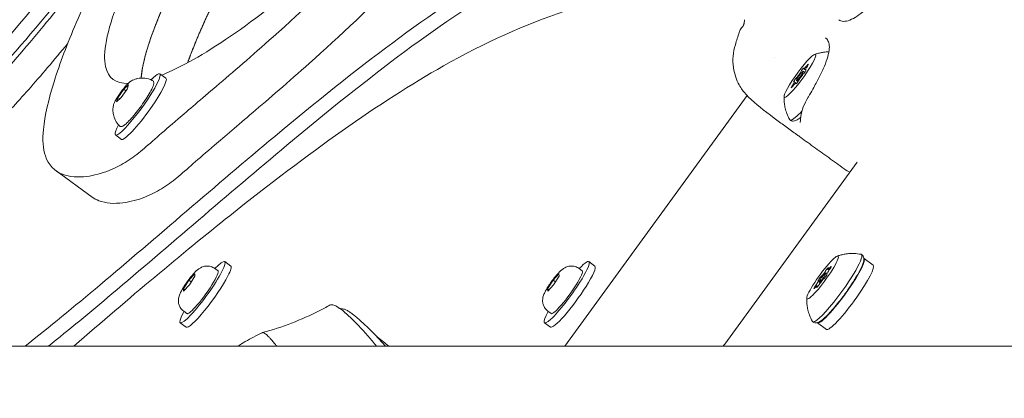
# Model space of a CAD drawing. Units: millimetres. Extents: x -2446 to 9961, y 9787 to 24188.
# Drawn here: x 2123 to 2384, y 15057 to 15157 of the extents above; entities that cross this region are included whole.
import ezdxf

# ---------------------------------------------------------------- set-up
doc = ezdxf.new("R2010")
doc.units = ezdxf.units.MM
doc.styles.get("Standard").update_dxf_attribs({"font": 'arial.ttf'})
doc.dimstyles.new('OLCU', dxfattribs={"dimtxt": 300, "dimasz": 225, "dimexe": 0.18, "dimexo": 0.0625, "dimgap": 80, "dimtad": 1, "dimdec": 0, "dimlfac": 0.1, "dimrnd": 5, "dimzin": 0, "dimdsep": 46, "dimtxsty": 'Standard', "dimcen": 0.09, "dimse1": 1, "dimse2": 1, "dimadec": 0, "dimazin": 0, "dimtfac": 1, "dimtdec": 0, "dimtofl": 0, "dimtmove": 0, "dimatfit": 3, "dimfxl": 1, "dimtolj": 1, "dimtzin": 0, "dimarcsym": 0})

# ---------------------------------------------------------------- blocks, each defined once
blk = doc.blocks.new('*D10')
at = {"color": 0, "lineweight": -2, "transparency": 16777216}
blk.add_line((9758.34, 23758.37), (-1328.42, 23758.37), dxfattribs=at)
at = {"color": 0, "transparency": 16777216}
for points in [[(-1328.42, 23791.7), (-1328.42, 23725.03), (-1528.42, 23758.37)], [(9758.34, 23791.7), (9758.34, 23725.03), (9958.34, 23758.37)]]:
    blk.add_solid(points, dxfattribs=at)
at = {"layer": 'Defpoints', "color": 0, "transparency": 16777216}
for p in [(-1528.42, 23758.37), (9958.34, 15008.32), (-1528.42, 12056.48)]:
    blk.add_point(p, dxfattribs=at)
at = {"color": 0, "transparency": 16777216, "insert": (4214.96, 23991.54), "char_height": 300, "attachment_point": 5}
blk.add_mtext('\\A1;1150', dxfattribs=at)

msp = doc.modelspace()

# ---------------------------------------------------------------- linework, layer by layer
at = {"color": 0, "linetype": 'Continuous', "lineweight": 0}
for p, q in [((2322.89, 15147.34, 1350.73), (2322.89, 15147.34, 1350.73)), ((2160.15, 15142.95, 1350.73), (2161.75, 15141.79, 1350.73)), ((2330.39, 15143.62, 1350.73), (2330.78, 15143.34, 1350.73)), ((2330.54, 15144.3, 1350.73), (2330.97, 15143.99, 1350.73)), ((2330.98, 15143.97, 1350.73), (2331.12, 15143.87, 1350.73)), ((2328.03, 15140.85, 1350.73), (2328.61, 15140.43, 1350.73)), ((2328.47, 15140.52, 1350.73), (2328.61, 15140.42, 1350.73)), ((2328.63, 15141.2, 1350.73), (2329.01, 15140.91, 1350.73)), ((2149.05, 15136.63, 1350.73), (2150.62, 15138.87, 1350.73)), ((2151.48, 15138.91, 1350.73), (2149.91, 15136.68, 1350.73)), ((2150.62, 15138.87, 1350.73), (2151.84, 15140.01, 1350.73)), ((2150.62, 15138.87, 1350.73), (2151.17, 15138.47, 1350.73)), ((2151.84, 15140.01, 1350.73), (2151.48, 15138.91, 1350.73)), ((2149.91, 15136.68, 1350.73), (2148.7, 15135.54, 1350.73)), ((2148.7, 15135.54, 1350.73), (2149.05, 15136.63, 1350.73)), ((2149.05, 15136.63, 1350.73), (2149.51, 15136.3, 1350.73)), ((2315.53, 15137.21, 1350.73), (2267.34, 15070.87, 1350.73)), ((2329.75, 15131.64, 1350.73), (2329.82, 15132.27, 1350.73)), ((2148.39, 15126.77, 1350.73), (2149.99, 15125.61, 1350.73)), ((2344.64, 15119.61, 1350.73), (2309.6, 15071.38, 1350.73)), ((2142.21, 15110.34, 1350.73), (2132.6, 15117.33, 1350.73)), ((2346.48, 15094.04, 1350.73), (2348.88, 15092.29, 1350.73)), ((2174.69, 15091.43, 1350.73), (2175.54, 15090.82, 1350.73)), ((2178.9, 15092.08, 1350.73), (2177.3, 15093.24, 1350.73)), ((2271.07, 15091.43, 1350.73), (2271.91, 15090.82, 1350.73)), ((2275.28, 15092.08, 1350.73), (2273.67, 15093.24, 1350.73)), ((2336.93, 15091.19, 1350.73), (2337.21, 15090.99, 1350.73)), ((2166.36, 15086.04, 1350.73), (2167.82, 15088.3, 1350.73)), ((2167.82, 15088.3, 1350.73), (2169.36, 15089.98, 1350.73)), ((2168.44, 15087.86, 1350.73), (2167.82, 15088.3, 1350.73)), ((2169.43, 15089.39, 1350.73), (2167.97, 15087.13, 1350.73)), ((2169.36, 15089.98, 1350.73), (2169.43, 15089.39, 1350.73)), ((2262.74, 15086.04, 1350.73), (2264.2, 15088.3, 1350.73)), ((2264.2, 15088.3, 1350.73), (2265.73, 15089.98, 1350.73)), ((2264.81, 15087.86, 1350.73), (2264.2, 15088.3, 1350.73)), ((2265.8, 15089.39, 1350.73), (2264.34, 15087.13, 1350.73)), ((2265.73, 15089.98, 1350.73), (2265.8, 15089.39, 1350.73)), ((2334.39, 15088.22, 1350.73), (2334.65, 15088.03, 1350.73)), ((2336.38, 15090.25, 1350.73), (2336.65, 15090.05, 1350.73)), ((2336.61, 15089.85, 1350.73), (2336.64, 15089.83, 1350.73)), ((2166.44, 15085.45, 1350.73), (2166.36, 15086.04, 1350.73)), ((2166.36, 15086.04, 1350.73), (2166.73, 15085.77, 1350.73)), ((2167.97, 15087.13, 1350.73), (2166.44, 15085.45, 1350.73)), ((2262.81, 15085.45, 1350.73), (2262.74, 15086.04, 1350.73)), ((2262.74, 15086.04, 1350.73), (2263.1, 15085.78, 1350.73)), ((2264.34, 15087.13, 1350.73), (2262.81, 15085.45, 1350.73)), ((2334.07, 15086.88, 1350.73), (2334.3, 15086.71, 1350.73)), ((2334.62, 15087.82, 1350.73), (2334.9, 15087.61, 1350.73)), ((2166.46, 15080.1, 1350.73), (2167.3, 15079.49, 1350.73)), ((2262.84, 15080.1, 1350.73), (2263.68, 15079.49, 1350.73)), ((2167.14, 15075.9, 1350.73), (2165.54, 15077.07, 1350.73)), ((2263.51, 15075.9, 1350.73), (2261.91, 15077.06, 1350.73)), ((2334.13, 15077.05, 1350.73), (2336.54, 15075.3, 1350.73)), ((2573.66, 15070.87, 1350.73), (1895.67, 15070.87, 1350.73))]:
    msp.add_line(p, q, dxfattribs=at)
for centre, radius, start, end in [((2342.28, 15118.28, 1350.73), 1, 234.086, 237.7747), ((2157.99, 15016.36, 1350.73), 82.45, 41.3837, 48.9404)]:
    msp.add_arc(centre, radius, start, end, dxfattribs=at)
at = {"color": 0, "linetype": 'Continuous', "lineweight": 0, "extrusion": (0, 0, -1)}
for centre, major_axis, ratio, start_param, end_param in [((2329.51, 15142.41, 1350.73), (4.11, 5.66), 0.139008, -0.521795, 2.619797), ((2329.51, 15142.41, 1350.73), (-4.11, -5.66), 0.139008, -0.521795, 2.619797), ((2331.37, 15144.97, 1350.73), (0.411, 0.566), 0.139008, -1.435313, 1.438919), ((2329.51, 15142.41, 1350.73), (-0.88, -1.21), 0.139008, -0.521795, 2.619797), ((2329.51, 15142.41, 1350.73), (0.88, 1.21), 0.139008, -0.521795, 2.619797), ((2330.13, 15143.92, 1350.73), (0.411, 0.566), 0.139008, -2.48251, 0.391722), ((2330.74, 15143.46, 1350.73), (0.411, 0.566), 0.139008, -0.388115, 2.486117), ((2328.27, 15141.36, 1350.73), (-0.411, -0.566), 0.139008, -0.388115, 2.486117), ((2328.88, 15140.9, 1350.73), (-0.411, -0.566), 0.139008, -2.48251, 0.391722), ((2327.65, 15139.85, 1350.73), (-0.411, -0.566), 0.139008, -1.435313, 1.438919), ((2333.35, 15139.61, 1350.73), (-6.47, -8.9), 0.139008, -0.850816, -0.521795), ((2333.35, 15139.61, 1350.73), (-6.47, -8.9), 0.139008, -0.521795, 0.064654), ((2171.42, 15085.15, 1350.73), (5.88, 8.09), 0.14119, -0.795399, 0.731827), ((2267.79, 15085.15, 1350.73), (5.88, 8.09), 0.14119, -0.795399, 1.134541), ((2335.5, 15089.03, 1350.73), (4.11, 5.66), 0.141191, -1.244092, 1.897501), ((2339.34, 15086.24, 1350.73), (6.47, 8.9), 0.141191, -0.065691, 1.897501), ((2340.31, 15085.54, 1350.73), (6.17, 8.49), 0.141191, -0.054942, 1.46855), ((2171.42, 15085.15, 1350.73), (4.12, 5.66), 0.14119, 0, 2.244952), ((2173.02, 15083.99, 1350.73), (5.88, 8.09), 0.14119, 0, 0.731827), ((2267.79, 15085.15, 1350.73), (4.12, 5.66), 0.14119, 0, 2.246039), ((2269.39, 15083.99, 1350.73), (5.88, 8.09), 0.14119, 0, 1.134541), ((2335.5, 15089.03, 1350.73), (-4.11, -5.66), 0.141191, -1.244092, 1.897501), ((2336.66, 15091.13, 1350.73), (0.411, 0.566), 0.141191, -2.157609, 0.716623), ((2337.38, 15091.37, 1350.73), (0.411, 0.566), 0.141191, -1.110411, 1.763821), ((2342.71, 15083.8, 1350.73), (6.17, 8.49), 0.141191, 0, 1.46855), ((2171.42, 15085.15, 1350.73), (-5.88, -8.09), 0.14119, -2.409765, 0.731827), ((2173.02, 15083.99, 1350.73), (-5.88, -8.09), 0.14119, -2.409765, 0), ((2334.78, 15088.79, 1350.73), (-0.411, -0.566), 0.141191, -0.063214, 2.811018), ((2335.5, 15089.03, 1350.73), (-0.88, -1.21), 0.141191, -1.244092, 1.897501), ((2335.5, 15089.03, 1350.73), (0.88, 1.21), 0.141191, -1.244092, 1.897501), ((2336.22, 15089.28, 1350.73), (0.411, 0.566), 0.141191, -0.063214, 2.811018), ((2267.79, 15085.15, 1350.73), (-5.88, -8.09), 0.14119, -2.007052, 0.795399), ((2269.39, 15083.99, 1350.73), (-5.88, -8.09), 0.14119, -2.007052, 0), ((2333.62, 15086.69, 1350.73), (-0.411, -0.566), 0.141191, -1.110411, 1.763821), ((2334.34, 15086.94, 1350.73), (-0.411, -0.566), 0.141191, -2.157609, 0.716623), ((2340.31, 15085.54, 1350.73), (-6.17, -8.49), 0.141191, -1.673042, 0.054942), ((2342.71, 15083.8, 1350.73), (-6.17, -8.49), 0.141191, -1.673042, 0), ((2171.42, 15085.15, 1350.73), (-4.12, -5.66), 0.14119, -0.89664, 0), ((2267.79, 15085.15, 1350.73), (-4.12, -5.66), 0.14119, -0.895554, 0), ((2339.34, 15086.24, 1350.73), (-6.47, -8.9), 0.141191, -1.244092, 0.065691), ((2171.42, 15085.15, 1350.73), (5.88, 8.09), 0.14119, -2.409765, -2.346194), ((2311.89, 15069.72, 1350.73), (11.76, 16.18), 0.141191, -1.602398, -1.570796)]:
    msp.add_ellipse(centre, major_axis=major_axis, ratio=ratio, start_param=start_param, end_param=end_param, dxfattribs=at)
at = {"color": 0, "linetype": 'Continuous', "lineweight": 0}
for centre, major_axis, ratio, start_param, end_param in [((2154.27, 15134.86, 1350.73), (5.88, 8.09), 0.14119, -1.456882, 0.744336), ((2329.07, 15142.74, 1350.73), (0.76, 1.05), 0.139008, -2.486117, -0.659083), ((2329.95, 15142.08, 1350.73), (-0.76, -1.05), 0.139008, -2.486117, -0.659083), ((2331.3, 15145.35, 1350.73), (-0.76, -1.05), 0.139008, -0.391722, 1.435313), ((2331.74, 15145.02, 1350.73), (-0.76, -1.05), 0.139008, -1.438919, 0.388115), ((2155.87, 15133.7, 1350.73), (5.88, 8.09), 0.14119, -1.456882, 0), ((2327.27, 15139.8, 1350.73), (0.76, 1.05), 0.139008, -1.438919, 0.388115), ((2327.71, 15139.47, 1350.73), (0.76, 1.05), 0.139008, -0.391722, 1.435313), ((2154.27, 15134.86, 1350.73), (-5.88, -8.09), 0.14119, -0.744336, 1.684711), ((2155.87, 15133.7, 1350.73), (-5.88, -8.09), 0.14119, 0, 1.684711), ((2335.82, 15090.37, 1350.73), (-0.76, -1.05), 0.141191, 0.330575, 2.157609), ((2337.38, 15090.9, 1350.73), (-0.76, -1.05), 0.141191, -1.763821, 0.063214), ((2337.7, 15092.24, 1350.73), (-0.76, -1.05), 0.141191, -0.716623, 1.110411), ((2333.62, 15087.17, 1350.73), (0.76, 1.05), 0.141191, -1.763821, 0.063214), ((2335.18, 15087.69, 1350.73), (0.76, 1.05), 0.141191, 0.330575, 2.157609), ((2333.31, 15085.83, 1350.73), (0.76, 1.05), 0.141191, -0.716623, 1.110411), ((2219.93, 15062.65, 1350.73), (-11.06, 16.94), 0, -0.000001, 0.000004)]:
    msp.add_ellipse(centre, major_axis=major_axis, ratio=ratio, start_param=start_param, end_param=end_param, dxfattribs=at)
for points, degree, knots in [([(2148.13, 15177.41, 1350.73), (2143.98, 15169.53, 1350.73), (2140.72, 15162.73, 1350.73), (2138.02, 15156.46, 1350.73), (2135.63, 15150.89, 1350.73), (2133.67, 15145.73, 1350.73), (2132.15, 15140.85, 1350.73), (2130.73, 15136.28, 1350.73), (2129.68, 15131.95, 1350.73), (2129.33, 15128.26, 1350.73), (2129.07, 15125.51, 1350.73), (2129.22, 15123.13, 1350.73), (2129.84, 15121.26, 1350.73), (2130.66, 15118.77, 1350.73), (2132.29, 15117.18, 1350.73), (2134.39, 15116.36, 1350.73), (2136.26, 15115.64, 1350.73), (2138.49, 15115.52, 1350.73), (2140.75, 15115.8, 1350.73), (2142.72, 15116.05, 1350.73), (2144.7, 15116.59, 1350.73), (2146.52, 15117.3, 1350.73), (2148.13, 15117.93, 1350.73), (2149.62, 15118.68, 1350.73), (2150.99, 15119.51, 1350.73), (2152.42, 15120.38, 1350.73), (2153.71, 15121.34, 1350.73), (2155.05, 15122.43, 1350.73), (2156.36, 15123.51, 1350.73), (2157.72, 15124.72, 1350.73), (2159.39, 15126.19, 1350.73), (2160.94, 15127.55, 1350.73), (2162.77, 15129.13, 1350.73), (2164.97, 15131.02, 1350.73), (2167.74, 15133.4, 1350.73), (2171.11, 15136.25, 1350.73), (2175.13, 15139.68, 1350.73), (2179.42, 15143.35, 1350.73), (2184.45, 15147.69, 1350.73), (2190.14, 15152.78, 1350.73), (2197.84, 15159.67, 1350.73), (2206.75, 15167.94, 1350.73), (2216.31, 15177.52, 1350.73), (2223.44, 15184.66, 1350.73), (2230.92, 15192.52, 1350.73), (2238.48, 15200.94, 1350.73), (2246.08, 15209.4, 1350.73), (2253.76, 15218.43, 1350.73), (2261.25, 15227.76, 1350.73), (2269.42, 15237.94, 1350.73), (2277.36, 15248.46, 1350.73), (2284.79, 15258.92, 1350.73), (2293.59, 15271.28, 1350.73), (2301.66, 15283.52, 1350.73), (2308.75, 15295.09, 1350.73), (2315, 15305.28, 1350.73), (2320.49, 15314.93, 1350.73), (2325.24, 15323.91, 1350.73), (2329.98, 15332.86, 1350.73), (2333.99, 15341.15, 1350.73), (2337.56, 15349.05, 1350.73)], 3, [0, 0, 0, 0, 0.065764, 0.065764, 0.065764, 0.124154, 0.124154, 0.124154, 0.178895, 0.178895, 0.178895, 0.219658, 0.219658, 0.219658, 0.273972, 0.273972, 0.273972, 0.322408, 0.322408, 0.322408, 0.364757, 0.364757, 0.364757, 0.402301, 0.402301, 0.402301, 0.441652, 0.441652, 0.441652, 0.480287, 0.480287, 0.480287, 0.516206, 0.516206, 0.516206, 0.561362, 0.561362, 0.561362, 0.609585, 0.609585, 0.609585, 0.674881, 0.674881, 0.674881, 0.723537, 0.723537, 0.723537, 0.772443, 0.772443, 0.772443, 0.825823, 0.825823, 0.825823, 0.888961, 0.888961, 0.888961, 0.944544, 0.944544, 0.944544, 1, 1, 1, 1]), ([(2151.74, 15140.41, 1350.73), (2148.54, 15140.41, 1350.73), (2146.43, 15141.78, 1350.73), (2145.75, 15144.9, 1350.73), (2145, 15148.37, 1350.73), (2146.01, 15154, 1350.73), (2149.21, 15162.36, 1350.73), (2151.81, 15169.17, 1350.73), (2155.88, 15177.81, 1350.73), (2161.47, 15188.33, 1350.73), (2166.53, 15197.82, 1350.73), (2172.83, 15208.86, 1350.73), (2180.25, 15221.16, 1350.73), (2188.07, 15234.12, 1350.73), (2197.13, 15248.49, 1350.73), (2207.01, 15263.52, 1350.73), (2207.88, 15264.85, 1350.73), (2208.76, 15266.18, 1350.73), (2209.65, 15267.51, 1350.73)], 3, [0.5111364, 0.5111364, 0.5111364, 0.5111364, 0.6136993, 0.6136993, 0.6136993, 0.7273447, 0.7273447, 0.7273447, 0.8201214, 0.8201214, 0.8201214, 0.9039249, 0.9039249, 0.9039249, 0.9921985, 0.9921985, 0.9921985, 1, 1, 1, 1]), ([(2155.19, 15141.83, 1350.73), (2155.46, 15145.18, 1350.73), (2156.62, 15149.64, 1350.73), (2158.82, 15155.37, 1350.73), (2161.42, 15162.19, 1350.73), (2165.49, 15170.82, 1350.73), (2171.08, 15181.34, 1350.73), (2176.13, 15190.84, 1350.73), (2182.44, 15201.87, 1350.73), (2189.86, 15214.18, 1350.73), (2197.68, 15227.14, 1350.73), (2206.74, 15241.51, 1350.73), (2216.62, 15256.53, 1350.73), (2217.49, 15257.86, 1350.73), (2218.37, 15259.19, 1350.73), (2219.25, 15260.53, 1350.73)], 3, [0.6493308, 0.6493308, 0.6493308, 0.6493308, 0.7273447, 0.7273447, 0.7273447, 0.8201214, 0.8201214, 0.8201214, 0.9039249, 0.9039249, 0.9039249, 0.9921985, 0.9921985, 0.9921985, 1, 1, 1, 1]), ([(2155.19, 15141.83, 1350.73), (2155.22, 15142.28, 1350.73), (2155.27, 15142.74, 1350.73), (2155.33, 15143.22, 1350.73), (2155.7, 15145.62, 1350.73), (2156.94, 15150.65, 1350.73), (2159.86, 15158.9, 1350.73), (2164.82, 15169.7, 1350.73), (2171.91, 15183.14, 1350.73), (2180.41, 15198.27, 1350.73), (2190.25, 15215, 1350.73), (2197.68, 15227.16, 1350.73), (2205.89, 15240.15, 1350.73), (2214.72, 15253.68, 1350.73), (2219.25, 15260.53, 1350.73)], 5, [-0.6753346, -0.6753346, -0.6753346, -0.6753346, -0.6753346, -0.6753346, -0.6666667, -0.6666667, -0.6666667, -0.6333333, -0.6, -0.5666667, -0.5666667, -0.5666667, -0.5333333, -0.5, -0.5, -0.5, -0.5, -0.5, -0.5]), ([(2167.51, 15145.91, 1350.73), (2167.8, 15146.71, 1350.73), (2168.1, 15147.53, 1350.73), (2168.42, 15148.38, 1350.73), (2171.03, 15155.2, 1350.73), (2175.1, 15163.84, 1350.73), (2180.69, 15174.35, 1350.73), (2185.74, 15183.85, 1350.73), (2192.05, 15194.89, 1350.73), (2199.47, 15207.19, 1350.73), (2207.29, 15220.15, 1350.73), (2216.34, 15234.52, 1350.73), (2226.23, 15249.55, 1350.73), (2227.1, 15250.87, 1350.73), (2227.98, 15252.21, 1350.73), (2228.86, 15253.54, 1350.73)], 3, [0.7157389, 0.7157389, 0.7157389, 0.7157389, 0.7273447, 0.7273447, 0.7273447, 0.8201214, 0.8201214, 0.8201214, 0.9039249, 0.9039249, 0.9039249, 0.9921985, 0.9921985, 0.9921985, 1, 1, 1, 1]), ([(2228.86, 15253.54, 1350.73), (2224.32, 15246.69, 1350.73), (2215.5, 15233.17, 1350.73), (2203.19, 15213.68, 1350.73), (2189.1, 15190.19, 1350.73), (2177.99, 15169.82, 1350.73), (2172.03, 15157.37, 1350.73), (2169.07, 15150.2, 1350.73), (2167.77, 15146.63, 1350.73), (2167.51, 15145.91, 1350.73)], 5, [0.5, 0.5, 0.5, 0.5, 0.5, 0.5, 0.5333333, 0.5666667, 0.6, 0.6333333, 0.6421305, 0.6421305, 0.6421305, 0.6421305, 0.6421305, 0.6421305]), ([(2142.21, 15110.34, 1350.73), (2142.76, 15109.95, 1350.73), (2143.35, 15109.63, 1350.73), (2144, 15109.38, 1350.73), (2145.87, 15108.65, 1350.73), (2148.1, 15108.53, 1350.73), (2150.36, 15108.81, 1350.73), (2152.33, 15109.06, 1350.73), (2154.31, 15109.61, 1350.73), (2156.13, 15110.31, 1350.73), (2157.74, 15110.94, 1350.73), (2159.23, 15111.69, 1350.73), (2160.6, 15112.52, 1350.73), (2162.03, 15113.39, 1350.73), (2163.32, 15114.35, 1350.73), (2164.66, 15115.45, 1350.73), (2165.97, 15116.52, 1350.73), (2167.33, 15117.73, 1350.73), (2169, 15119.2, 1350.73), (2170.55, 15120.56, 1350.73), (2172.37, 15122.15, 1350.73), (2174.58, 15124.04, 1350.73), (2177.35, 15126.41, 1350.73), (2180.72, 15129.26, 1350.73), (2184.73, 15132.7, 1350.73), (2189.03, 15136.37, 1350.73), (2194.06, 15140.71, 1350.73), (2199.74, 15145.79, 1350.73), (2207.45, 15152.68, 1350.73), (2216.36, 15160.95, 1350.73), (2225.92, 15170.53, 1350.73), (2233.05, 15177.67, 1350.73), (2240.53, 15185.53, 1350.73), (2248.09, 15193.95, 1350.73), (2255.69, 15202.42, 1350.73), (2263.37, 15211.45, 1350.73), (2270.86, 15220.78, 1350.73), (2278.76, 15230.62, 1350.73), (2286.45, 15240.79, 1350.73), (2293.67, 15250.9, 1350.73)], 3, [0.2573675, 0.2573675, 0.2573675, 0.2573675, 0.2739717, 0.2739717, 0.2739717, 0.3224076, 0.3224076, 0.3224076, 0.3647572, 0.3647572, 0.3647572, 0.4023013, 0.4023013, 0.4023013, 0.4416517, 0.4416517, 0.4416517, 0.4802871, 0.4802871, 0.4802871, 0.5162062, 0.5162062, 0.5162062, 0.5613623, 0.5613623, 0.5613623, 0.609585, 0.609585, 0.609585, 0.6748815, 0.6748815, 0.6748815, 0.7235373, 0.7235373, 0.7235373, 0.7724434, 0.7724434, 0.7724434, 0.8240617, 0.8240617, 0.8240617, 0.8240617]), ([(2228.3, 15197.49, 1350.73), (2214.02, 15181.79, 1350.73), (2201.13, 15169.92, 1350.73), (2189.81, 15160.99, 1350.73), (2182.11, 15154.92, 1350.73), (2175.11, 15150.18, 1350.73), (2169.01, 15146.74, 1350.73), (2165.98, 15145.03, 1350.73), (2163.17, 15143.64, 1350.73), (2160.63, 15142.6, 1350.73)], 3, [0.1002317, 0.1002317, 0.1002317, 0.1002317, 0.2658576, 0.2658576, 0.2658576, 0.3785615, 0.3785615, 0.3785615, 0.4344277, 0.4344277, 0.4344277, 0.4344277]), ([(2124.52, 15070.87, 1350.73), (2130.87, 15075.91, 1350.73), (2137.47, 15081.34, 1350.73), (2144.25, 15087.04, 1350.73), (2159.2, 15099.61, 1350.73), (2175.01, 15113.44, 1350.73), (2190.55, 15126.4, 1350.73), (2201.19, 15135.27, 1350.73), (2211.69, 15143.71, 1350.73), (2221.75, 15151.18, 1350.73), (2231.84, 15158.66, 1350.73), (2241.49, 15165.16, 1350.73), (2250.56, 15170.42, 1350.73), (2260.42, 15176.15, 1350.73), (2269.59, 15180.43, 1350.73), (2278.08, 15183.34, 1350.73), (2286.99, 15186.4, 1350.73), (2295.16, 15187.96, 1350.73), (2302.76, 15188.43, 1350.73)], 3, [7.739316, 7.739316, 7.739316, 7.739316, 12.527152, 12.527152, 12.527152, 23.083507, 23.083507, 23.083507, 30.30438, 30.30438, 30.30438, 37.543204, 37.543204, 37.543204, 45.414412, 45.414412, 45.414412, 53.666015, 53.666015, 53.666015, 53.666015]), ([(2130.65, 15070.87, 1350.73), (2136.09, 15075.24, 1350.73), (2141.71, 15079.88, 1350.73), (2147.45, 15084.71, 1350.73), (2162.4, 15097.28, 1350.73), (2178.21, 15111.11, 1350.73), (2193.76, 15124.07, 1350.73), (2204.39, 15132.94, 1350.73), (2214.89, 15141.38, 1350.73), (2224.96, 15148.85, 1350.73), (2235.05, 15156.33, 1350.73), (2244.7, 15162.83, 1350.73), (2253.76, 15168.1, 1350.73), (2263.62, 15173.82, 1350.73), (2272.79, 15178.1, 1350.73), (2281.29, 15181.01, 1350.73), (2290.19, 15184.07, 1350.73), (2298.36, 15185.63, 1350.73), (2305.96, 15186.1, 1350.73)], 3, [8.960275, 8.960275, 8.960275, 8.960275, 13.537759, 13.537759, 13.537759, 25.446986, 25.446986, 25.446986, 33.593265, 33.593265, 33.593265, 41.759796, 41.759796, 41.759796, 50.639755, 50.639755, 50.639755, 59.948859, 59.948859, 59.948859, 59.948859]), ([(2151.49, 15183.68, 1350.73), (2151.03, 15183.07, 1350.73), (2150.57, 15182.45, 1350.73), (2144.73, 15174.69, 1350.73), (2138.76, 15167.1, 1350.73), (2128.05, 15153.96, 1350.73), (2123.29, 15148.3, 1350.73), (2117.42, 15141.67, 1350.73), (2115.87, 15139.96, 1350.73), (2114.42, 15138.41, 1350.73)], 3, [0.3488189, 0.3488189, 0.3488189, 0.3488189, 0.3727833, 0.3727833, 0.6502651, 0.6502651, 0.8806544, 0.8806544, 0.9686658, 0.9686658, 0.9686658, 0.9686658]), ([(2339.8, 15157.25, 1350.73), (2340.16, 15156.99, 1350.73), (2340.56, 15156.86, 1350.73), (2341.53, 15156.82, 1350.73), (2342.1, 15156.93, 1350.73), (2343.33, 15157.42, 1350.73), (2343.97, 15157.77, 1350.73), (2345.29, 15158.64, 1350.73), (2345.98, 15159.17, 1350.73), (2347.4, 15160.37, 1350.73), (2348.13, 15161.05, 1350.73), (2349.6, 15162.49, 1350.73), (2350.35, 15163.26, 1350.73), (2351.44, 15164.43, 1350.73), (2351.8, 15164.82, 1350.73), (2352.34, 15165.41, 1350.73), (2352.52, 15165.61, 1350.73), (2352.96, 15166.1, 1350.73), (2353.22, 15166.39, 1350.73), (2354.19, 15167.47, 1350.73), (2354.91, 15168.21, 1350.73), (2356.29, 15169.26, 1350.73), (2356.93, 15169.63, 1350.73), (2357.56, 15169.92, 1350.73)], 3, [0, 0, 0, 0, 3.594149, 3.594149, 7.211797, 7.211797, 10.399648, 10.399648, 13.511609, 13.511609, 16.669447, 16.669447, 19.865385, 19.865385, 21.466184, 21.466184, 22.274079, 22.274079, 23.486599, 23.486599, 26.797277, 26.797277, 29.43312, 29.43312, 29.43312, 29.43312]), ([(2320.9, 15167.62, 1350.73), (2319.84, 15167.61, 1350.73), (2318.79, 15167.6, 1350.73), (2317.74, 15167.58, 1350.73), (2308.53, 15167.4, 1350.73), (2299.7, 15166.67, 1350.73), (2291.13, 15165.29, 1350.73), (2283.01, 15163.98, 1350.73), (2275.12, 15162.08, 1350.73), (2267.29, 15159.5, 1350.73), (2256.71, 15156.02, 1350.73), (2246.23, 15151.28, 1350.73), (2235.17, 15145.03, 1350.73), (2226.67, 15140.22, 1350.73), (2217.83, 15134.53, 1350.73), (2208.37, 15127.86, 1350.73), (2199.08, 15121.31, 1350.73), (2189.21, 15113.83, 1350.73), (2178.64, 15105.4, 1350.73), (2165.9, 15095.25, 1350.73), (2152.15, 15083.73, 1350.73), (2137.37, 15070.87, 1350.73)], 3, [0.1392253, 0.1392253, 0.1392253, 0.1392253, 0.1538376, 0.1538376, 0.1538376, 0.2823024, 0.2823024, 0.2823024, 0.4041528, 0.4041528, 0.4041528, 0.5686412, 0.5686412, 0.5686412, 0.6950949, 0.6950949, 0.6950949, 0.8192111, 0.8192111, 0.8192111, 0.9687559, 0.9687559, 0.9687559, 0.9687559]), ([(2314.28, 15155.36, 1350.73), (2314.33, 15155.41, 1350.73), (2314.36, 15155.44, 1350.73), (2314.4, 15155.48, 1350.73), (2314.42, 15155.51, 1350.73), (2314.46, 15155.57, 1350.73), (2314.49, 15155.61, 1350.73), (2314.55, 15155.73, 1350.73), (2314.56, 15155.77, 1350.73), (2314.6, 15155.86, 1350.73), (2314.62, 15155.92, 1350.73), (2314.67, 15156.05, 1350.73), (2314.69, 15156.11, 1350.73), (2314.73, 15156.27, 1350.73), (2314.74, 15156.36, 1350.73), (2314.79, 15156.59, 1350.73), (2314.8, 15156.74, 1350.73), (2314.82, 15157.02, 1350.73), (2314.82, 15157.15, 1350.73), (2314.82, 15157.28, 1350.73)], 3, [0, 0, 0, 0, 0.5781, 0.5781, 1.315832, 1.315832, 2.052233, 2.052233, 2.246838, 2.246838, 2.492661, 2.492661, 2.705901, 2.705901, 2.983807, 2.983807, 3.432275, 3.432275, 3.825988, 3.825988, 3.825988, 3.825988]), ([(2329.38, 15126.37, 1350.73), (2329.38, 15126.37, 1350.73), (2329.38, 15126.37, 1350.73), (2329.38, 15126.37, 1350.73), (2329.38, 15126.38, 1350.73), (2329.37, 15126.38, 1350.73), (2329.36, 15126.39, 1350.73), (2329.34, 15126.41, 1350.73), (2329.32, 15126.42, 1350.73), (2329.29, 15126.44, 1350.73), (2329.27, 15126.46, 1350.73), (2329.21, 15126.5, 1350.73), (2329.16, 15126.53, 1350.73), (2329.03, 15126.63, 1350.73), (2328.95, 15126.69, 1350.73), (2328.78, 15126.81, 1350.73), (2328.7, 15126.87, 1350.73), (2328.4, 15127.08, 1350.73), (2328.2, 15127.22, 1350.73), (2327.53, 15127.71, 1350.73), (2327.07, 15128.04, 1350.73), (2325.66, 15129.07, 1350.73), (2324.72, 15129.76, 1350.73), (2320.86, 15132.62, 1350.73), (2318.53, 15134.39, 1350.73), (2315.92, 15136.77, 1350.73), (2315.14, 15137.52, 1350.73), (2313.99, 15139.1, 1350.73), (2313.71, 15139.53, 1350.73), (2313.09, 15140.63, 1350.73), (2312.78, 15141.33, 1350.73), (2312.25, 15142.85, 1350.73), (2312.05, 15143.69, 1350.73), (2311.78, 15145.58, 1350.73), (2311.76, 15146.64, 1350.73), (2311.93, 15148.67, 1350.73), (2312.15, 15149.66, 1350.73), (2312.72, 15151.74, 1350.73), (2313.08, 15152.83, 1350.73), (2313.5, 15154.06, 1350.73), (2313.55, 15154.21, 1350.73), (2313.6, 15154.36, 1350.73)], 3, [1.94026, 1.94026, 1.94026, 1.94026, 1.972421, 1.972421, 2.050986, 2.050986, 2.129964, 2.129964, 2.209464, 2.209464, 2.28882, 2.28882, 2.449141, 2.449141, 2.766712, 2.766712, 3.110709, 3.110709, 3.989898, 3.989898, 6.177023, 6.177023, 10.806945, 10.806945, 24.931769, 24.931769, 30.765136, 30.765136, 32.637456, 32.637456, 35.021393, 35.021393, 37.736196, 37.736196, 41.110539, 41.110539, 44.517498, 44.517498, 48.159692, 48.159692, 48.647137, 48.647137, 48.647137, 48.647137]), ([(2135.72, 15150.89, 1350.73), (2132.12, 15146.54, 1350.73), (2128.64, 15142.45, 1350.73), (2125.45, 15138.84, 1350.73), (2123.82, 15137.01, 1350.73), (2122.28, 15135.3, 1350.73), (2120.83, 15133.76, 1350.73)], 3, [0.7303268, 0.7303268, 0.7303268, 0.7303268, 0.9091424, 0.9091424, 0.9091424, 1, 1, 1, 1]), ([(2329.75, 15131.64, 1350.73), (2329.84, 15132.48, 1350.73), (2330.06, 15133.37, 1350.73), (2330.75, 15135.08, 1350.73), (2331.22, 15135.91, 1350.73), (2331.83, 15136.96, 1350.73), (2331.95, 15137.18, 1350.73), (2332.45, 15138.04, 1350.73), (2332.83, 15138.71, 1350.73), (2333.72, 15140.32, 1350.73), (2334.25, 15141.28, 1350.73), (2335.19, 15143.17, 1350.73), (2335.62, 15144.1, 1350.73), (2336.36, 15145.87, 1350.73), (2336.66, 15146.72, 1350.73), (2337.1, 15148.26, 1350.73), (2337.23, 15148.98, 1350.73), (2337.33, 15150.2, 1350.73), (2337.28, 15150.73, 1350.73), (2337.05, 15151.58, 1350.73), (2336.86, 15151.92, 1350.73), (2336.52, 15152.28, 1350.73), (2336.42, 15152.37, 1350.73), (2336.32, 15152.44, 1350.73)], 3, [0, 0, 0, 0, 3.192268, 3.192268, 6.219662, 6.219662, 6.981884, 6.981884, 9.276523, 9.276523, 12.524937, 12.524937, 15.747888, 15.747888, 18.948175, 18.948175, 22.1093, 22.1093, 25.223743, 25.223743, 28.372004, 28.372004, 29.415332, 29.415332, 29.415332, 29.415332]), ([(2333.38, 15148.07, 1350.73), (2333.63, 15148.16, 1350.73), (2333.9, 15148.25, 1350.73), (2334.5, 15148.42, 1350.73), (2334.83, 15148.5, 1350.73), (2335.57, 15148.64, 1350.73), (2335.98, 15148.7, 1350.73), (2336.67, 15148.75, 1350.73), (2336.92, 15148.77, 1350.73), (2337.18, 15148.77, 1350.73)], 3, [5.0331354, 5.0331354, 5.0331354, 5.0331354, 5.06041445, 5.06041445, 5.0876935, 5.0876935, 5.11497256, 5.11497256, 5.12900893, 5.12900893, 5.12900893, 5.12900893]), ([(2151.9, 15140.57, 1350.73), (2151.68, 15140.36, 1350.73), (2151.42, 15140.09, 1350.73), (2150.91, 15139.5, 1350.73), (2150.65, 15139.18, 1350.73), (2150.13, 15138.52, 1350.73), (2149.87, 15138.17, 1350.73), (2149.37, 15137.47, 1350.73), (2149.13, 15137.12, 1350.73), (2148.71, 15136.44, 1350.73), (2148.51, 15136.12, 1350.73), (2148.19, 15135.53, 1350.73), (2148.06, 15135.27, 1350.73), (2147.93, 15134.91, 1350.73), (2147.89, 15134.8, 1350.73), (2147.86, 15134.69, 1350.73)], 3, [3.141593, 3.141593, 3.141593, 3.141593, 3.503998, 3.503998, 3.83607, 3.83607, 4.162588, 4.162588, 4.488383, 4.488383, 4.81689, 4.81689, 5.156937, 5.156937, 5.336671, 5.336671, 5.336671, 5.336671]), ([(2158.15, 15141.22, 1350.73), (2158.26, 15141.17, 1350.73), (2158.36, 15141.07, 1350.73), (2158.49, 15140.87, 1350.73), (2158.51, 15140.76, 1350.73), (2158.54, 15140.44, 1350.73), (2158.5, 15140.26, 1350.73), (2158.32, 15139.62, 1350.73), (2158.08, 15139.09, 1350.73), (2157.48, 15137.96, 1350.73), (2157.15, 15137.4, 1350.73), (2156.41, 15136.22, 1350.73), (2156, 15135.6, 1350.73), (2155.14, 15134.37, 1350.73), (2154.69, 15133.76, 1350.73), (2153.78, 15132.58, 1350.73), (2153.33, 15132.03, 1350.73), (2152.46, 15131.02, 1350.73), (2152.05, 15130.57, 1350.73), (2151.59, 15130.11, 1350.73), (2151.5, 15130.02, 1350.73), (2151.41, 15129.94, 1350.73)], 3, [3.755559, 3.755559, 3.755559, 3.755559, 3.839563, 3.839563, 3.935429, 3.935429, 4.148085, 4.148085, 4.568975, 4.568975, 4.901662, 4.901662, 5.226762, 5.226762, 5.550072, 5.550072, 5.873583, 5.873583, 6.199592, 6.199592, 6.283185, 6.283185, 6.283185, 6.283185]), ([(2152.47, 15141.02, 1350.73), (2152.44, 15141, 1350.73), (2152.4, 15140.97, 1350.73), (2152.33, 15140.92, 1350.73), (2152.29, 15140.9, 1350.73), (2152.22, 15140.84, 1350.73), (2152.18, 15140.81, 1350.73), (2152.1, 15140.75, 1350.73), (2152.06, 15140.72, 1350.73), (2151.98, 15140.64, 1350.73), (2151.94, 15140.61, 1350.73), (2151.9, 15140.57, 1350.73)], 3, [2.805999, 2.805999, 2.805999, 2.805999, 2.8731177, 2.8731177, 2.9402364, 2.9402364, 3.0073552, 3.0073552, 3.0744739, 3.0744739, 3.1415927, 3.1415927, 3.1415927, 3.1415927]), ([(2152.47, 15141.01, 1350.73), (2152.6, 15141.09, 1350.73), (2152.75, 15141.17, 1350.73), (2153.12, 15141.35, 1350.73), (2153.34, 15141.44, 1350.73), (2153.89, 15141.62, 1350.73), (2154.21, 15141.71, 1350.73), (2155.04, 15141.84, 1350.73), (2155.54, 15141.87, 1350.73), (2156.75, 15141.74, 1350.73), (2157.46, 15141.57, 1350.73), (2158.15, 15141.23, 1350.73)], 3, [3.4711964, 3.4711964, 3.4711964, 3.4711964, 3.5279542, 3.5279542, 3.5847119, 3.5847119, 3.6414697, 3.6414697, 3.6982275, 3.6982275, 3.7549852, 3.7549852, 3.7549852, 3.7549852]), ([(2326.82, 15130.79, 1350.73), (2326.51, 15131.36, 1350.73), (2326.26, 15131.91, 1350.73), (2325.88, 15132.94, 1350.73), (2325.74, 15133.42, 1350.73), (2325.53, 15134.31, 1350.73), (2325.46, 15134.72, 1350.73), (2325.36, 15135.47, 1350.73), (2325.34, 15135.81, 1350.73), (2325.31, 15136.43, 1350.73), (2325.31, 15136.71, 1350.73), (2325.32, 15136.97, 1350.73)], 3, [2.1572453, 2.1572453, 2.1572453, 2.1572453, 2.1845244, 2.1845244, 2.2118034, 2.2118034, 2.2390825, 2.2390825, 2.2663615, 2.2663615, 2.2936406, 2.2936406, 2.2936406, 2.2936406]), ([(2149.42, 15129.21, 1350.73), (2148.97, 15129.67, 1350.73), (2148.63, 15130.17, 1350.73), (2148.1, 15131.2, 1350.73), (2147.94, 15131.72, 1350.73), (2147.76, 15132.6, 1350.73), (2147.73, 15132.96, 1350.73), (2147.72, 15133.58, 1350.73), (2147.74, 15133.83, 1350.73), (2147.78, 15134.26, 1350.73), (2147.81, 15134.44, 1350.73), (2147.85, 15134.63, 1350.73), (2147.86, 15134.66, 1350.73), (2147.86, 15134.69, 1350.73)], 3, [0.6622039, 0.6622039, 0.6622039, 0.6622039, 0.7087396, 0.7087396, 0.765091, 0.765091, 0.8219531, 0.8219531, 0.8788151, 0.8788151, 0.9356772, 0.9356772, 0.9465142, 0.9465142, 0.9465142, 0.9465142]), ([(2151.41, 15129.94, 1350.73), (2151.27, 15129.81, 1350.73), (2151.13, 15129.69, 1350.73), (2150.88, 15129.48, 1350.73), (2150.76, 15129.38, 1350.73), (2150.53, 15129.23, 1350.73), (2150.42, 15129.16, 1350.73), (2150.19, 15129.06, 1350.73), (2150.07, 15129.02, 1350.73), (2149.84, 15129.01, 1350.73), (2149.75, 15129.02, 1350.73), (2149.57, 15129.08, 1350.73), (2149.48, 15129.14, 1350.73), (2149.42, 15129.21, 1350.73)], 3, [0, 0, 0, 0, 0.1324408, 0.1324408, 0.2648816, 0.2648816, 0.3973223, 0.3973223, 0.5297631, 0.5297631, 0.5959835, 0.5959835, 0.6622039, 0.6622039, 0.6622039, 0.6622039]), ([(2329.69, 15131.43, 1350.73), (2329.54, 15131.3, 1350.73), (2329.39, 15131.18, 1350.73), (2329.11, 15130.97, 1350.73), (2328.97, 15130.88, 1350.73), (2328.68, 15130.71, 1350.73), (2328.54, 15130.63, 1350.73), (2328.2, 15130.51, 1350.73), (2328.01, 15130.45, 1350.73), (2327.54, 15130.44, 1350.73), (2327.25, 15130.49, 1350.73), (2326.95, 15130.67, 1350.73), (2326.92, 15130.69, 1350.73), (2326.89, 15130.72, 1350.73)], 3, [1.5707963, 1.5707963, 1.5707963, 1.5707963, 1.6751554, 1.6751554, 1.7795145, 1.7795145, 1.8838735, 1.8838735, 1.9882326, 1.9882326, 2.080416, 2.080416, 2.0925917, 2.0925917, 2.0925917, 2.0925917]), ([(2329.57, 15130.03, 1350.73), (2329.57, 15130.03, 1350.73), (2329.58, 15130.07, 1350.73), (2329.61, 15130.21, 1350.73), (2329.62, 15130.34, 1350.73), (2329.66, 15130.69, 1350.73), (2329.68, 15130.95, 1350.73), (2329.72, 15131.36, 1350.73), (2329.73, 15131.5, 1350.73), (2329.75, 15131.64, 1350.73)], 3, [0.956946, 0.956946, 0.956946, 0.956946, 1.744392, 1.744392, 2.70821, 2.70821, 3.930959, 3.930959, 4.470908, 4.470908, 4.470908, 4.470908]), ([(2341.69, 15117.47, 1350.73), (2340.35, 15118.44, 1350.73), (2338.99, 15119.43, 1350.73), (2336.29, 15121.38, 1350.73), (2334.93, 15122.36, 1350.73), (2332.28, 15124.27, 1350.73), (2330.98, 15125.21, 1350.73), (2329.55, 15126.25, 1350.73), (2329.38, 15126.38, 1350.73), (2329.21, 15126.5, 1350.73)], 3, [0, 0, 0, 0, 4.997117, 4.997117, 10.040332, 10.040332, 15.08361, 15.08361, 15.786666, 15.786666, 15.786666, 15.786666]), ([(2342.68, 15116.91, 1350.73), (2342.57, 15116.96, 1350.73), (2342.46, 15117.02, 1350.73), (2342.15, 15117.19, 1350.73), (2341.94, 15117.31, 1350.73), (2341.74, 15117.44, 1350.73)], 3, [35.647533, 35.647533, 35.647533, 35.647533, 37.851892, 37.851892, 42.222441, 42.222441, 42.222441, 42.222441]), ([(2339.37, 15094.7, 1350.73), (2339.61, 15094.78, 1350.73), (2339.88, 15094.87, 1350.73), (2340.48, 15095.04, 1350.73), (2340.81, 15095.12, 1350.73), (2341.56, 15095.26, 1350.73), (2341.97, 15095.32, 1350.73), (2342.88, 15095.4, 1350.73), (2343.38, 15095.41, 1350.73), (2344.48, 15095.37, 1350.73), (2345.08, 15095.3, 1350.73), (2345.71, 15095.18, 1350.73)], 3, [5.7521661, 5.7521661, 5.7521661, 5.7521661, 5.7798908, 5.7798908, 5.8076156, 5.8076156, 5.8353404, 5.8353404, 5.8630651, 5.8630651, 5.8907899, 5.8907899, 5.8907899, 5.8907899]), ([(2345.81, 15095.14, 1350.73), (2345.98, 15095.02, 1350.73), (2346.12, 15094.85, 1350.73), (2346.31, 15094.51, 1350.73), (2346.36, 15094.34, 1350.73), (2346.43, 15093.93, 1350.73), (2346.42, 15093.73, 1350.73), (2346.31, 15092.93, 1350.73), (2346.07, 15092.35, 1350.73), (2345.4, 15090.92, 1350.73), (2344.96, 15090.12, 1350.73), (2343.96, 15088.43, 1350.73), (2343.4, 15087.56, 1350.73), (2342.21, 15085.8, 1350.73), (2341.58, 15084.91, 1350.73), (2340.46, 15083.4, 1350.73), (2339.97, 15082.77, 1350.73), (2339.49, 15082.17, 1350.73)], 3, [5.956481, 5.956481, 5.956481, 5.956481, 6.019794, 6.019794, 6.093291, 6.093291, 6.214192, 6.214192, 6.593692, 6.593692, 6.954064, 6.954064, 7.28564, 7.28564, 7.611873, 7.611873, 7.853982, 7.853982, 7.853982, 7.853982]), ([(2165.63, 15085.12, 1350.73), (2165.88, 15085.63, 1350.73), (2166.18, 15086.15, 1350.73), (2166.8, 15087.11, 1350.73), (2167.09, 15087.54, 1350.73), (2167.69, 15088.36, 1350.73), (2167.99, 15088.76, 1350.73), (2168.6, 15089.52, 1350.73), (2168.91, 15089.88, 1350.73), (2169.59, 15090.62, 1350.73), (2169.92, 15090.96, 1350.73), (2170.65, 15091.47, 1350.73), (2170.86, 15091.61, 1350.73), (2171.33, 15091.82, 1350.73), (2171.5, 15091.89, 1350.73), (2171.89, 15092, 1350.73), (2172.08, 15092.04, 1350.73), (2172.67, 15092.1, 1350.73), (2173.14, 15092.1, 1350.73), (2174.02, 15091.83, 1350.73), (2174.37, 15091.66, 1350.73), (2174.69, 15091.43, 1350.73)], 3, [1.570796, 1.570796, 1.570796, 1.570796, 2.064284, 2.064284, 2.444852, 2.444852, 2.805381, 2.805381, 3.179131, 3.179131, 3.645904, 3.645904, 3.796301, 3.796301, 3.862244, 3.862244, 3.912059, 3.912059, 3.989337, 3.989337, 4.038233, 4.038233, 4.038233, 4.038233]), ([(2262.01, 15085.12, 1350.73), (2262.26, 15085.63, 1350.73), (2262.56, 15086.15, 1350.73), (2263.17, 15087.11, 1350.73), (2263.47, 15087.54, 1350.73), (2264.06, 15088.37, 1350.73), (2264.36, 15088.76, 1350.73), (2264.98, 15089.52, 1350.73), (2265.28, 15089.88, 1350.73), (2265.97, 15090.62, 1350.73), (2266.29, 15090.96, 1350.73), (2267.03, 15091.48, 1350.73), (2267.24, 15091.61, 1350.73), (2267.71, 15091.82, 1350.73), (2267.88, 15091.89, 1350.73), (2268.26, 15092, 1350.73), (2268.45, 15092.04, 1350.73), (2269.04, 15092.1, 1350.73), (2269.51, 15092.1, 1350.73), (2270.39, 15091.83, 1350.73), (2270.75, 15091.66, 1350.73), (2271.07, 15091.43, 1350.73)], 3, [1.570796, 1.570796, 1.570796, 1.570796, 2.064066, 2.064066, 2.44453, 2.44453, 2.805056, 2.805056, 3.178874, 3.178874, 3.646126, 3.646126, 3.795166, 3.795166, 3.861123, 3.861123, 3.910946, 3.910946, 3.988235, 3.988235, 4.037146, 4.037146, 4.037146, 4.037146]), ([(2166.46, 15080.1, 1350.73), (2166.16, 15080.32, 1350.73), (2165.9, 15080.59, 1350.73), (2165.49, 15081.16, 1350.73), (2165.34, 15081.46, 1350.73), (2165.12, 15082.07, 1350.73), (2165.08, 15082.36, 1350.73), (2165.03, 15082.95, 1350.73), (2165.05, 15083.21, 1350.73), (2165.11, 15083.72, 1350.73), (2165.17, 15083.94, 1350.73), (2165.29, 15084.32, 1350.73), (2165.35, 15084.48, 1350.73), (2165.47, 15084.78, 1350.73), (2165.54, 15084.92, 1350.73), (2165.61, 15085.08, 1350.73), (2165.62, 15085.1, 1350.73), (2165.63, 15085.12, 1350.73)], 3, [0.8966403, 0.8966403, 0.8966403, 0.8966403, 0.9423203, 0.9423203, 0.9925578, 0.9925578, 1.0574864, 1.0574864, 1.1502409, 1.1502409, 1.2850721, 1.2850721, 1.4199033, 1.4199033, 1.5547345, 1.5547345, 1.5707963, 1.5707963, 1.5707963, 1.5707963]), ([(2262.84, 15080.1, 1350.73), (2262.54, 15080.32, 1350.73), (2262.28, 15080.59, 1350.73), (2261.86, 15081.16, 1350.73), (2261.72, 15081.46, 1350.73), (2261.5, 15082.07, 1350.73), (2261.45, 15082.36, 1350.73), (2261.4, 15082.95, 1350.73), (2261.42, 15083.21, 1350.73), (2261.49, 15083.72, 1350.73), (2261.55, 15083.94, 1350.73), (2261.66, 15084.32, 1350.73), (2261.72, 15084.48, 1350.73), (2261.85, 15084.78, 1350.73), (2261.91, 15084.93, 1350.73), (2261.99, 15085.08, 1350.73), (2262, 15085.1, 1350.73), (2262.01, 15085.12, 1350.73)], 3, [0.8955538, 0.8955538, 0.8955538, 0.8955538, 0.9412338, 0.9412338, 0.9914713, 0.9914713, 1.0564, 1.0564, 1.1491544, 1.1491544, 1.2842029, 1.2842029, 1.4192514, 1.4192514, 1.5543, 1.5543, 1.5707963, 1.5707963, 1.5707963, 1.5707963]), ([(2332.81, 15077.42, 1350.73), (2332.5, 15077.99, 1350.73), (2332.25, 15078.54, 1350.73), (2331.87, 15079.57, 1350.73), (2331.73, 15080.05, 1350.73), (2331.52, 15080.94, 1350.73), (2331.45, 15081.35, 1350.73), (2331.35, 15082.1, 1350.73), (2331.33, 15082.44, 1350.73), (2331.3, 15083.06, 1350.73), (2331.3, 15083.35, 1350.73), (2331.31, 15083.6, 1350.73)], 3, [2.8805789, 2.8805789, 2.8805789, 2.8805789, 2.9083036, 2.9083036, 2.9360284, 2.9360284, 2.9637532, 2.9637532, 2.991478, 2.991478, 3.0192027, 3.0192027, 3.0192027, 3.0192027]), ([(2187.26, 15074.46, 1350.73), (2189.88, 15075.17, 1350.73), (2192.47, 15076, 1350.73), (2197.5, 15077.93, 1350.73), (2199.94, 15079.02, 1350.73), (2203.22, 15080.72, 1350.73), (2204.15, 15081.21, 1350.73), (2205.07, 15081.7, 1350.73)], 3, [0, 0, 0, 0, 8.28001, 8.28001, 16.411908, 16.411908, 19.575829, 19.575829, 19.575829, 19.575829]), ([(2205.07, 15081.7, 1350.73), (2205.33, 15081.84, 1350.73), (2205.63, 15081.85, 1350.73), (2206.24, 15081.73, 1350.73), (2206.58, 15081.58, 1350.73), (2207.45, 15081.09, 1350.73), (2208, 15080.69, 1350.73), (2209.23, 15079.7, 1350.73), (2209.89, 15079.11, 1350.73), (2211.32, 15077.74, 1350.73), (2212.08, 15076.97, 1350.73), (2213.67, 15075.29, 1350.73), (2214.5, 15074.37, 1350.73), (2216.05, 15072.59, 1350.73), (2216.77, 15071.74, 1350.73), (2217.49, 15070.87, 1350.73)], 3, [0, 0, 0, 0, 3.164721, 3.164721, 6.887086, 6.887086, 11.61404, 11.61404, 16.170411, 16.170411, 20.627406, 20.627406, 25.042391, 25.042391, 28.642245, 28.642245, 28.642245, 28.642245]), ([(2212.15, 15078.53, 1350.73), (2211.86, 15078.79, 1350.73), (2211.58, 15079.02, 1350.73), (2211.04, 15079.44, 1350.73), (2210.78, 15079.64, 1350.73), (2210.27, 15079.98, 1350.73), (2210.02, 15080.14, 1350.73), (2209.51, 15080.41, 1350.73), (2209.26, 15080.53, 1350.73), (2208.68, 15080.73, 1350.73), (2208.35, 15080.8, 1350.73), (2207.95, 15080.8, 1350.73)], 3, [6.0333164, 6.0333164, 6.0333164, 6.0333164, 6.1278497, 6.1278497, 6.2223831, 6.2223831, 6.3169165, 6.3169165, 6.4114498, 6.4114498, 6.5059832, 6.5059832, 6.5059832, 6.5059832]), ([(2339.49, 15082.17, 1350.73), (2339, 15081.56, 1350.73), (2338.52, 15080.98, 1350.73), (2337.59, 15079.92, 1350.73), (2337.14, 15079.44, 1350.73), (2336.32, 15078.6, 1350.73), (2335.93, 15078.25, 1350.73), (2335.23, 15077.67, 1350.73), (2334.91, 15077.44, 1350.73), (2334.36, 15077.18, 1350.73), (2334.16, 15077.1, 1350.73), (2333.76, 15077.07, 1350.73), (2333.63, 15077.06, 1350.73), (2333.28, 15077.12, 1350.73), (2333.07, 15077.2, 1350.73), (2332.88, 15077.34, 1350.73)], 3, [1.570796, 1.570796, 1.570796, 1.570796, 1.819615, 1.819615, 2.068433, 2.068433, 2.317251, 2.317251, 2.56607, 2.56607, 2.690479, 2.690479, 2.744891, 2.744891, 2.814888, 2.814888, 2.814888, 2.814888]), ([(2187.2, 15074.44, 1350.73), (2186.45, 15074.07, 1350.73), (2185.71, 15073.69, 1350.73), (2184.22, 15072.9, 1350.73), (2183.48, 15072.49, 1350.73), (2182.06, 15071.68, 1350.73), (2181.37, 15071.28, 1350.73), (2180.69, 15070.87, 1350.73)], 3, [6.36187527, 6.36187527, 6.36187527, 6.36187527, 6.36577789, 6.36577789, 6.36968051, 6.36968051, 6.37331754, 6.37331754, 6.37331754, 6.37331754]), ([(2187.2, 15074.44, 1350.73), (2187.26, 15074.47, 1350.73), (2187.33, 15074.48, 1350.73), (2187.5, 15074.47, 1350.73), (2187.59, 15074.44, 1350.73), (2187.83, 15074.32, 1350.73), (2187.99, 15074.22, 1350.73), (2188.39, 15073.89, 1350.73), (2188.66, 15073.64, 1350.73), (2189.13, 15073.15, 1350.73), (2189.31, 15072.95, 1350.73), (2189.73, 15072.49, 1350.73), (2189.96, 15072.22, 1350.73), (2190.35, 15071.77, 1350.73), (2190.49, 15071.6, 1350.73), (2190.79, 15071.25, 1350.73), (2190.95, 15071.07, 1350.73), (2191.11, 15070.87, 1350.73)], 3, [-4.169399, -4.169399, -4.169399, -4.169399, -3.976006, -3.976006, -3.772278, -3.772278, -3.500635, -3.500635, -3.138524, -3.138524, -2.931691, -2.931691, -2.695413, -2.695413, -2.569423, -2.569423, -2.435623, -2.435623, -2.435623, -2.435623])]:
    msp.add_open_spline(points, degree=degree, knots=knots, dxfattribs=at)
for points in [[(2112.39, 15144.22, 1350.73), (2125.55, 15157.89, 1350.73), (2155.71, 15196.13, 1350.73), (2159.55, 15204.79, 1350.73)], [(2115.59, 15141.9, 1350.73), (2125.6, 15152.28, 1350.73), (2145.42, 15176.86, 1350.73), (2156.04, 15191.87, 1350.73)], [(2313.6, 15154.36, 1350.73), (2313.73, 15154.73, 1350.73), (2313.96, 15155.07, 1350.73), (2314.28, 15155.36, 1350.73)], [(2158.12, 15141.67, 1350.73), (2157.93, 15141.6, 1350.73), (2157.74, 15141.54, 1350.73), (2157.55, 15141.48, 1350.73)], [(2158.15, 15141.23, 1350.73), (2158.15, 15141.23, 1350.73), (2158.15, 15141.23, 1350.73), (2158.15, 15141.23, 1350.73)], [(2329.73, 15131.47, 1350.73), (2329.72, 15131.45, 1350.73), (2329.7, 15131.44, 1350.73), (2329.69, 15131.43, 1350.73)], [(2207.43, 15080.75, 1350.73), (2207.43, 15080.75, 1350.73), (2207.43, 15080.75, 1350.73), (2207.43, 15080.75, 1350.73)], [(2207.95, 15080.8, 1350.73), (2207.91, 15080.8, 1350.73), (2207.87, 15080.8, 1350.73), (2207.83, 15080.8, 1350.73)], [(2217.63, 15073.3, 1350.73), (2218.83, 15072.43, 1350.73), (2219.85, 15071.62, 1350.73), (2220.7, 15070.87, 1350.73)]]:
    msp.add_open_spline(points, degree=3, dxfattribs=at)

# ---------------------------------------------------------------- dimensions: what is measured, and where the dimension line sits
dim = msp.add_linear_dim(base=(-1528.42, 23758.37), p1=(9958.34, 15008.32), p2=(-1528.42, 12056.48), dimstyle='OLCU', override={"dimasz": 200})
dim.commit()
dim.dimension.update_dxf_attribs({"geometry": '*D10', "text_midpoint": (4214.96, 23991.54)})

doc.saveas('drawing.dxf')
